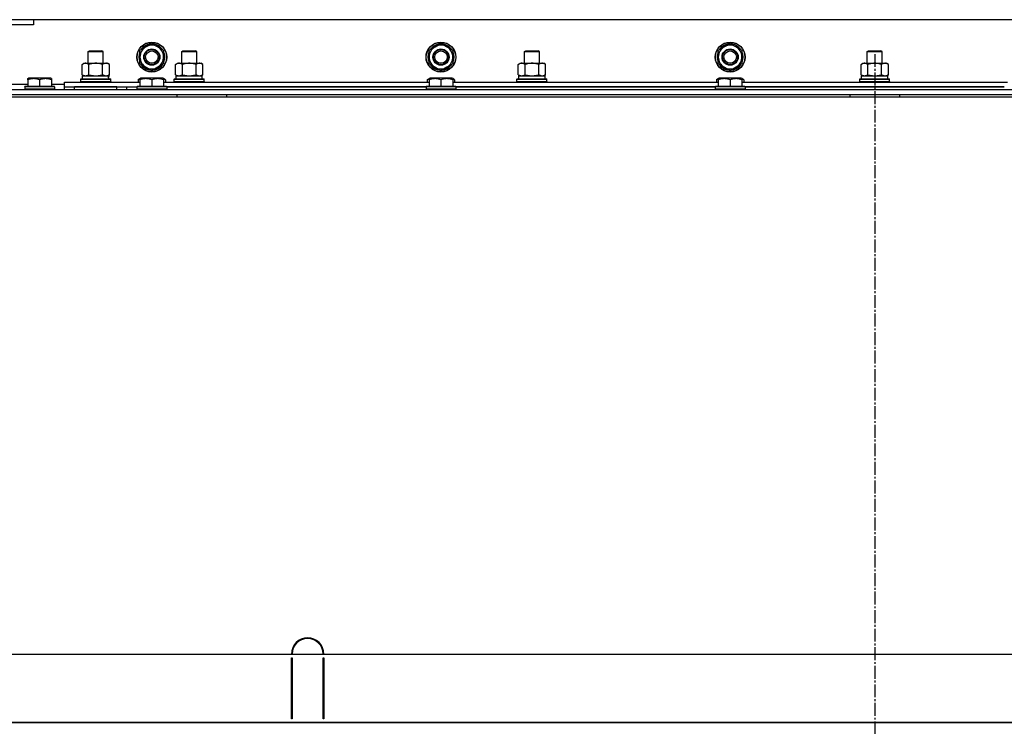
# Model space of a CAD drawing. Units: millimetres. Extents: x 0 to 30411, y -7 to 21000.
# Drawn here: x 20851 to 21641, y 15512 to 16079 of the extents above; entities that cross this region are included whole.
import ezdxf

# ---------------------------------------------------------------- set-up
doc = ezdxf.new("R2010")
doc.units = ezdxf.units.MM
doc.linetypes.add('K5LT_AXLED', pattern=[14.875, 10.375, -1.5, 1.5, -1.5])
doc.linetypes.add('K5LT_THIN', pattern=[0])
for name, color, linetype, true_color in [('DIM', 6, 'Continuous', 0xff00ff), ('OSI', 2, 'Continuous', 0xffff00), ('R', 1, 'Continuous', 0xff0000), ('WELDING', 7, 'Continuous', 0xffffff)]:
    doc.layers.add(name, color=color, linetype=linetype, true_color=true_color)

msp = doc.modelspace()

# ---------------------------------------------------------------- linework, layer by layer
at = {"layer": 'DIM', "color": 7, "linetype": 'K5LT_THIN', "lineweight": 30}
msp.add_line((20597.38, 15569.76), (29068.2, 15569.76), dxfattribs=at)
at = {"layer": 'OSI', "color": 30, "linetype": 'K5LT_AXLED', "lineweight": 30, "true_color": 0xff8000}
msp.add_line((21537.38, 16051.19), (21537.38, 11860.19), dxfattribs=at)
at = {"layer": 'R', "color": 7, "linetype": 'K5LT_THIN', "lineweight": 30}
for p, q in [((20862.38, 16078.76), (20845.38, 16078.76)), ((22212.38, 16078.76), (20862.38, 16078.76)), ((20862.38, 16078.76), (20862.38, 16074.76)), ((20862.38, 16074.76), (20845.38, 16074.76)), ((20906.38, 16053.19), (20907.38, 16053.76)), ((20906.38, 16043.76), (20906.38, 16053.19)), ((20906.38, 16053.19), (20918.38, 16053.19)), ((20907.38, 16053.76), (20917.38, 16053.76)), ((20918.38, 16053.19), (20917.38, 16053.76)), ((20918.38, 16043.76), (20918.38, 16053.19)), ((20947.88, 16054.25), (20952.63, 16056.99)), ((20947.88, 16043.28), (20947.88, 16054.25)), ((20952.63, 16056.99), (20957.38, 16059.73)), ((20957.38, 16059.73), (20966.88, 16054.25)), ((20966.88, 16054.25), (20966.88, 16043.28)), ((20981.38, 16053.19), (20982.38, 16053.76)), ((20981.38, 16043.76), (20981.38, 16053.19)), ((20981.38, 16043.76), (20981.38, 16053.19)), ((20981.38, 16053.19), (20993.38, 16053.19)), ((20982.38, 16053.76), (20992.38, 16053.76)), ((20993.38, 16053.19), (20992.38, 16053.76)), ((20993.38, 16043.76), (20993.38, 16053.19)), ((21179.88, 16054.25), (21184.63, 16056.99)), ((21179.88, 16043.28), (21179.88, 16054.25)), ((21184.63, 16056.99), (21189.38, 16059.73)), ((21189.38, 16059.73), (21198.88, 16054.25)), ((21198.88, 16054.25), (21198.88, 16043.28)), ((21256.38, 16053.19), (21257.38, 16053.76)), ((21256.38, 16043.76), (21256.38, 16053.19)), ((21256.38, 16043.76), (21256.38, 16053.19)), ((21256.38, 16053.19), (21268.38, 16053.19)), ((21257.38, 16053.76), (21267.38, 16053.76)), ((21268.38, 16053.19), (21267.38, 16053.76)), ((21268.38, 16043.76), (21268.38, 16053.19)), ((21411.88, 16054.25), (21416.63, 16056.99)), ((21411.88, 16043.28), (21411.88, 16054.25)), ((21416.63, 16056.99), (21421.38, 16059.73)), ((21421.38, 16059.73), (21430.88, 16054.25)), ((21430.88, 16054.25), (21430.88, 16043.28)), ((21531.38, 16053.19), (21532.38, 16053.76)), ((21531.38, 16043.76), (21531.38, 16053.19)), ((21531.38, 16053.19), (21543.38, 16053.19)), ((21531.38, 16043.76), (21531.38, 16053.19)), ((21532.38, 16053.76), (21542.38, 16053.76)), ((21543.38, 16053.19), (21542.38, 16053.76)), ((21543.38, 16043.76), (21543.38, 16053.19)), ((20901.41, 16042.92), (20902.88, 16043.76)), ((20901.41, 16034.61), (20901.41, 16042.92)), ((20902.88, 16043.76), (20920.6, 16043.76)), ((20906.89, 16034.61), (20906.89, 16042.92)), ((20917.86, 16034.61), (20917.86, 16042.92)), ((20920.6, 16043.76), (20921.88, 16043.76)), ((20923.35, 16042.92), (20921.88, 16043.76)), ((20923.35, 16034.61), (20923.35, 16042.92)), ((20957.38, 16037.79), (20947.88, 16043.28)), ((20962.13, 16040.54), (20957.38, 16037.79)), ((20966.88, 16043.28), (20962.13, 16040.54)), ((20964.58, 16041.95), (20965.1, 16041.65)), ((20965.74, 16042.63), (20965.85, 16042.56)), ((20966.93, 16044.42), (20966.88, 16044.45)), ((20976.41, 16042.92), (20977.88, 16043.76)), ((20976.41, 16034.61), (20976.41, 16042.92)), ((20977.88, 16043.76), (20995.6, 16043.76)), ((20981.89, 16034.61), (20981.89, 16042.92)), ((20992.86, 16034.61), (20992.86, 16042.92)), ((20995.6, 16043.76), (20996.88, 16043.76)), ((20998.35, 16042.92), (20996.88, 16043.76)), ((20998.35, 16034.61), (20998.35, 16042.92)), ((21189.38, 16037.79), (21179.88, 16043.28)), ((21194.13, 16040.54), (21189.38, 16037.79)), ((21198.88, 16043.28), (21194.13, 16040.54)), ((21196.58, 16041.95), (21197.1, 16041.65)), ((21197.74, 16042.63), (21197.85, 16042.56)), ((21198.93, 16044.42), (21198.88, 16044.45)), ((21251.41, 16042.92), (21252.88, 16043.76)), ((21251.41, 16034.61), (21251.41, 16042.92)), ((21252.88, 16043.76), (21270.6, 16043.76)), ((21256.89, 16034.61), (21256.89, 16042.92)), ((21267.86, 16034.61), (21267.86, 16042.92)), ((21270.6, 16043.76), (21271.88, 16043.76)), ((21273.35, 16042.92), (21271.88, 16043.76)), ((21273.35, 16034.61), (21273.35, 16042.92)), ((21421.38, 16037.79), (21411.88, 16043.28)), ((21426.13, 16040.54), (21421.38, 16037.79)), ((21430.88, 16043.28), (21426.13, 16040.54)), ((21428.58, 16041.95), (21429.1, 16041.65)), ((21429.74, 16042.63), (21429.85, 16042.56)), ((21430.93, 16044.42), (21430.88, 16044.45)), ((21526.41, 16042.92), (21527.88, 16043.76)), ((21526.41, 16034.61), (21526.41, 16042.92)), ((21527.88, 16043.76), (21545.6, 16043.76)), ((21531.89, 16034.61), (21531.89, 16042.92)), ((21542.86, 16034.61), (21542.86, 16042.92)), ((21545.6, 16043.76), (21546.88, 16043.76)), ((21548.35, 16042.92), (21546.88, 16043.76)), ((21548.35, 16034.61), (21548.35, 16042.92)), ((20857.88, 16031.46), (20858.4, 16031.76)), ((20857.88, 16030.61), (20857.88, 16031.46)), ((20857.88, 16030.61), (20857.88, 16025.26)), ((20876.35, 16031.76), (20858.4, 16031.76)), ((20867.38, 16030.61), (20867.38, 16025.26)), ((20876.88, 16031.46), (20876.35, 16031.76)), ((20876.88, 16031.46), (20876.88, 16030.61)), ((20876.88, 16030.61), (20876.88, 16025.26)), ((20900.38, 16030.96), (20900.55, 16031.26)), ((20900.38, 16029.06), (20900.38, 16030.96)), ((20900.38, 16030.96), (20924.38, 16030.96)), ((20900.55, 16031.26), (20924.2, 16031.26)), ((20901.41, 16034.61), (20902.88, 16033.76)), ((20901.88, 16033.76), (20922.62, 16033.76)), ((20901.88, 16031.26), (20901.88, 16033.76)), ((20923.35, 16034.61), (20921.88, 16033.76)), ((20922.83, 16033.76), (20922.62, 16033.76)), ((20922.83, 16033.76), (20922.74, 16032.39)), ((20924.38, 16030.96), (20924.2, 16031.26)), ((20924.38, 16029.06), (20924.38, 16030.96)), ((20946.41, 16030.61), (20947.88, 16031.46)), ((20946.41, 16030.61), (20946.41, 16028.76)), ((20947.88, 16031.46), (20948.4, 16031.76)), ((20947.88, 16030.61), (20947.88, 16031.46)), ((20947.88, 16030.61), (20947.88, 16025.26)), ((20966.35, 16031.76), (20948.4, 16031.76)), ((20957.38, 16030.61), (20957.38, 16025.26)), ((20966.88, 16031.46), (20966.35, 16031.76)), ((20968.35, 16030.61), (20966.88, 16031.46)), ((20966.88, 16031.46), (20966.88, 16030.61)), ((20966.88, 16030.61), (20966.88, 16025.26)), ((20968.35, 16030.61), (20968.35, 16028.76)), ((20975.38, 16030.96), (20975.55, 16031.26)), ((20975.38, 16029.06), (20975.38, 16030.96)), ((20975.38, 16029.06), (20975.38, 16030.96)), ((20975.38, 16030.96), (20987.38, 16030.96)), ((20975.55, 16031.26), (20987.38, 16031.26)), ((20976.41, 16034.61), (20977.88, 16033.76)), ((20976.88, 16033.76), (20997.88, 16033.76)), ((20976.88, 16031.26), (20976.88, 16033.76)), ((20976.88, 16031.26), (20997.88, 16031.26)), ((20987.38, 16031.26), (20999.2, 16031.26)), ((20987.38, 16030.96), (20999.38, 16030.96)), ((20998.35, 16034.61), (20996.88, 16033.76)), ((20997.88, 16031.26), (20997.88, 16033.76)), ((20999.38, 16030.96), (20999.2, 16031.26)), ((20999.38, 16029.06), (20999.38, 16030.96)), ((20999.38, 16029.06), (20999.38, 16030.96)), ((21178.41, 16030.61), (21179.88, 16031.46)), ((21178.41, 16030.61), (21178.41, 16028.76)), ((21179.88, 16031.46), (21180.4, 16031.76)), ((21179.88, 16030.61), (21179.88, 16031.46)), ((21179.88, 16030.61), (21179.88, 16025.26)), ((21198.35, 16031.76), (21180.4, 16031.76)), ((21189.38, 16030.61), (21189.38, 16025.26)), ((21198.88, 16031.46), (21198.35, 16031.76)), ((21200.35, 16030.61), (21198.88, 16031.46)), ((21198.88, 16031.46), (21198.88, 16030.61)), ((21198.88, 16030.61), (21198.88, 16025.26)), ((21200.35, 16030.61), (21200.35, 16028.76)), ((21250.38, 16030.96), (21250.55, 16031.26)), ((21250.38, 16029.06), (21250.38, 16030.96)), ((21250.38, 16029.06), (21250.38, 16030.96)), ((21250.38, 16030.96), (21262.38, 16030.96)), ((21250.55, 16031.26), (21262.38, 16031.26)), ((21251.41, 16034.61), (21252.88, 16033.76)), ((21251.88, 16033.76), (21272.88, 16033.76)), ((21251.88, 16031.26), (21251.88, 16033.76)), ((21251.88, 16031.26), (21272.88, 16031.26)), ((21262.38, 16031.26), (21274.2, 16031.26)), ((21262.38, 16030.96), (21274.38, 16030.96)), ((21273.35, 16034.61), (21271.88, 16033.76)), ((21272.88, 16031.26), (21272.88, 16033.76)), ((21274.38, 16030.96), (21274.2, 16031.26)), ((21274.38, 16029.06), (21274.38, 16030.96)), ((21274.38, 16029.06), (21274.38, 16030.96)), ((21410.41, 16030.61), (21411.88, 16031.46)), ((21410.41, 16030.61), (21410.41, 16028.76)), ((21411.88, 16031.46), (21412.4, 16031.76)), ((21411.88, 16030.61), (21411.88, 16031.46)), ((21411.88, 16030.61), (21411.88, 16025.26)), ((21430.35, 16031.76), (21412.4, 16031.76)), ((21421.38, 16030.61), (21421.38, 16025.26)), ((21430.88, 16031.46), (21430.35, 16031.76)), ((21432.35, 16030.61), (21430.88, 16031.46)), ((21430.88, 16031.46), (21430.88, 16030.61)), ((21430.88, 16030.61), (21430.88, 16025.26)), ((21432.35, 16030.61), (21432.35, 16028.76)), ((21525.38, 16030.96), (21525.55, 16031.26)), ((21525.38, 16029.06), (21525.38, 16030.96)), ((21525.38, 16029.06), (21525.38, 16030.96)), ((21525.38, 16030.96), (21537.38, 16030.96)), ((21525.55, 16031.26), (21537.38, 16031.26)), ((21526.41, 16034.61), (21527.88, 16033.76)), ((21526.88, 16033.76), (21547.88, 16033.76)), ((21526.88, 16031.26), (21526.88, 16033.76)), ((21526.88, 16031.26), (21547.88, 16031.26)), ((21537.38, 16031.26), (21549.2, 16031.26)), ((21537.38, 16030.96), (21549.38, 16030.96)), ((21548.35, 16034.61), (21546.88, 16033.76)), ((21547.88, 16031.26), (21547.88, 16033.76)), ((21549.38, 16030.96), (21549.2, 16031.26)), ((21549.38, 16029.06), (21549.38, 16030.96)), ((21549.38, 16029.06), (21549.38, 16030.96)), ((20857.88, 16026.76), (20845.38, 16026.76)), ((20845.38, 16022.76), (22229.38, 16022.76)), ((20855.38, 16024.96), (20855.55, 16025.26)), ((20855.38, 16024.96), (20855.38, 16023.06)), ((20879.38, 16024.96), (20855.38, 16024.96)), ((20879.38, 16023.06), (20855.38, 16023.06)), ((20855.38, 16023.06), (20855.55, 16022.76)), ((20879.2, 16025.26), (20855.55, 16025.26)), ((20887.38, 16026.76), (20876.88, 16026.76)), ((20879.38, 16024.96), (20879.2, 16025.26)), ((20879.38, 16023.06), (20879.2, 16022.76)), ((20879.38, 16024.96), (20879.38, 16023.06)), ((20887.38, 16024.76), (20887.38, 16028.76)), ((20887.38, 16028.76), (20947.88, 16028.76)), ((20887.38, 16022.76), (20887.38, 16024.76)), ((20887.38, 16024.76), (20945.38, 16024.76)), ((20929.38, 16024.76), (20895.38, 16024.76)), ((20895.38, 16022.76), (20895.38, 16024.76)), ((20900.38, 16029.06), (20900.55, 16028.76)), ((20900.38, 16029.06), (20924.38, 16029.06)), ((20924.38, 16029.06), (20924.2, 16028.76)), ((20929.38, 16022.76), (20929.38, 16024.76)), ((20937.38, 16022.76), (20937.38, 16024.76)), ((20937.38, 16022.76), (20937.38, 16024.76)), ((20945.38, 16024.96), (20945.55, 16025.26)), ((20945.38, 16024.96), (20945.38, 16023.06)), ((20969.38, 16024.96), (20945.38, 16024.96)), ((20945.38, 16022.76), (20945.38, 16023.06)), ((20969.38, 16023.06), (20945.38, 16023.06)), ((20945.38, 16023.06), (20945.55, 16022.76)), ((20969.2, 16025.26), (20945.55, 16025.26)), ((20966.88, 16028.76), (21179.88, 16028.76)), ((20969.38, 16024.96), (20969.2, 16025.26)), ((20969.38, 16023.06), (20969.2, 16022.76)), ((20969.38, 16024.96), (20969.38, 16023.06)), ((20969.38, 16024.76), (21177.38, 16024.76)), ((21177.38, 16024.76), (20969.38, 16024.76)), ((20975.38, 16029.06), (20975.55, 16028.76)), ((20975.38, 16029.06), (20975.55, 16028.76)), ((20975.38, 16029.06), (20987.38, 16029.06)), ((20987.38, 16029.06), (20999.38, 16029.06)), ((20999.38, 16029.06), (20999.2, 16028.76)), ((20999.38, 16029.06), (20999.2, 16028.76)), ((21177.38, 16024.96), (21177.55, 16025.26)), ((21177.38, 16024.96), (21177.38, 16023.06)), ((21201.38, 16024.96), (21177.38, 16024.96)), ((21201.38, 16023.06), (21177.38, 16023.06)), ((21177.38, 16023.06), (21177.55, 16022.76)), ((21201.2, 16025.26), (21177.55, 16025.26)), ((21198.88, 16028.76), (21411.88, 16028.76)), ((21201.38, 16024.96), (21201.2, 16025.26)), ((21201.38, 16023.06), (21201.2, 16022.76)), ((21201.38, 16024.96), (21201.38, 16023.06)), ((21201.38, 16024.76), (21409.38, 16024.76)), ((21409.38, 16024.76), (21201.38, 16024.76)), ((21250.38, 16029.06), (21250.55, 16028.76)), ((21250.38, 16029.06), (21250.55, 16028.76)), ((21250.38, 16029.06), (21262.38, 16029.06)), ((21262.38, 16029.06), (21274.38, 16029.06)), ((21274.38, 16029.06), (21274.2, 16028.76)), ((21274.38, 16029.06), (21274.2, 16028.76)), ((21409.38, 16024.96), (21409.55, 16025.26)), ((21409.38, 16024.96), (21409.38, 16023.06)), ((21433.38, 16024.96), (21409.38, 16024.96)), ((21433.38, 16023.06), (21409.38, 16023.06)), ((21409.38, 16023.06), (21409.55, 16022.76)), ((21433.2, 16025.26), (21409.55, 16025.26)), ((21430.88, 16028.76), (21643.88, 16028.76)), ((21433.38, 16024.96), (21433.2, 16025.26)), ((21433.38, 16023.06), (21433.2, 16022.76)), ((21433.38, 16024.96), (21433.38, 16023.06)), ((21433.38, 16024.76), (21641.38, 16024.76)), ((21641.38, 16024.76), (21433.38, 16024.76)), ((21525.38, 16029.06), (21525.55, 16028.76)), ((21525.38, 16029.06), (21525.55, 16028.76)), ((21525.38, 16029.06), (21537.38, 16029.06)), ((21537.38, 16029.06), (21549.38, 16029.06)), ((21549.38, 16029.06), (21549.2, 16028.76)), ((21549.38, 16029.06), (21549.2, 16028.76)), ((20843.38, 16016.76), (22231.38, 16016.76)), ((20845.38, 16018.76), (22229.38, 16018.76)), ((20845.38, 16016.76), (20869.38, 16016.76)), ((20977.38, 16018.76), (20977.38, 16016.76)), ((21017.38, 16018.76), (21017.38, 16016.76)), ((21183.38, 16018.76), (21517.38, 16018.76)), ((21517.38, 16018.76), (21517.38, 16016.76)), ((21557.38, 16018.76), (21557.38, 16016.76)), ((21557.38, 16018.76), (22057.38, 16018.76)), ((21069.88, 15569.76), (21069.38, 15569.76)), ((21069.38, 15517.76), (21069.38, 15566.76)), ((21069.38, 15566.76), (21069.88, 15566.76)), ((21069.88, 15566.76), (21069.88, 15517.76)), ((21095.38, 15569.76), (21094.88, 15569.76)), ((21094.88, 15566.76), (21095.38, 15566.76)), ((21094.88, 15517.76), (21094.88, 15566.76)), ((21095.38, 15566.76), (21095.38, 15517.76)), ((21069.38, 15524.76), (21069.88, 15524.76)), ((21094.88, 15524.76), (21095.38, 15524.76)), ((21069.38, 15520.76), (21069.88, 15520.76)), ((21069.88, 15517.76), (21069.38, 15517.76)), ((21094.88, 15520.76), (21095.38, 15520.76)), ((21095.38, 15517.76), (21094.88, 15517.76)), ((22231.38, 15514.76), (20843.38, 15514.76)), ((20845.38, 15514.76), (22229.38, 15514.76))]:
    msp.add_line(p, q, dxfattribs=at)
for centre, radius in [((20957.38, 16048.76), 12), ((21189.38, 16048.76), 12), ((21421.38, 16048.76), 12), ((20957.38, 16048.76), 11.83), ((20957.38, 16048.76), 6.5), ((20957.38, 16048.76), 6), ((20957.38, 16048.76), 5), ((21189.38, 16048.76), 11.83), ((21189.38, 16048.76), 6.5), ((21189.38, 16048.76), 6), ((21189.38, 16048.76), 5), ((21421.38, 16048.76), 11.83), ((21421.38, 16048.76), 6.5), ((21421.38, 16048.76), 6), ((21421.38, 16048.76), 5)]:
    msp.add_circle(centre, radius, dxfattribs=at)
for centre, radius, start, end in [((20957.38, 16048.76), 10.5, 154.79123, 205.20875), ((20957.38, 16048.76), 9.5, 120, 300), ((20957.38, 16048.76), 10.5, 94.79123, 145.20877), ((20957.38, 16048.76), 9.5, 300, 120), ((20957.38, 16048.76), 10.5, 34.79123, 85.20877), ((20957.38, 16048.76), 10.5, 335.53239, 25.20877), ((21189.38, 16048.76), 10.5, 154.79123, 205.20875), ((21189.38, 16048.76), 9.5, 120, 300), ((21189.38, 16048.76), 10.5, 94.79123, 145.20877), ((21189.38, 16048.76), 9.5, 300, 120), ((21189.38, 16048.76), 10.5, 34.79123, 85.20877), ((21189.38, 16048.76), 10.5, 335.53239, 25.20877), ((21421.38, 16048.76), 10.5, 154.79123, 205.20875), ((21421.38, 16048.76), 9.5, 120, 300), ((21421.38, 16048.76), 10.5, 94.79123, 145.20877), ((21421.38, 16048.76), 9.5, 300, 120), ((21421.38, 16048.76), 10.5, 34.79123, 85.20877), ((21421.38, 16048.76), 10.5, 335.53239, 25.20877), ((20957.38, 16048.76), 10.5, 214.79123, 265.20877), ((20957.38, 16048.76), 10.5, 274.79123, 317.35895), ((20957.38, 16048.76), 10.5, 317.35895, 323.81052), ((21189.38, 16048.76), 10.5, 214.79123, 265.20877), ((21189.38, 16048.76), 10.5, 274.79123, 317.35895), ((21189.38, 16048.76), 10.5, 317.35895, 323.81052), ((21421.38, 16048.76), 10.5, 214.79123, 265.20877), ((21421.38, 16048.76), 10.5, 274.79123, 317.35895), ((21421.38, 16048.76), 10.5, 317.35895, 323.81052), ((21082.38, 15569.76), 13, 0, 180), ((21082.38, 15569.76), 12.5, 0, 180)]:
    msp.add_arc(centre, radius, start, end, dxfattribs=at)
msp.add_ellipse((20912.38, 16028.84), major_axis=(0, 22.52), ratio=0.466308, start_param=-1.46277, end_param=-1.350168, dxfattribs=at)
at = {"layer": 'WELDING', "color": 7, "linetype": 'K5LT_THIN', "lineweight": 30}
for p, q in [((20901.41, 16034.61), (20904.15, 16033.76)), ((20904.15, 16033.76), (20906.87, 16034.6)), ((20906.87, 16034.6), (20906.89, 16034.61)), ((20906.89, 16034.61), (20912.38, 16033.76)), ((20912.38, 16033.76), (20917.79, 16034.59)), ((20917.79, 16034.59), (20917.86, 16034.61)), ((20947.88, 16031.27), (20946.41, 16030.61)), ((20968.35, 16030.61), (20966.88, 16031.27)), ((20976.41, 16034.61), (20979.15, 16033.76)), ((20979.15, 16033.76), (20981.87, 16034.6)), ((20981.87, 16034.6), (20981.89, 16034.61)), ((20981.89, 16034.61), (20987.37, 16033.76)), ((20987.38, 16033.76), (20992.79, 16034.59)), ((20992.79, 16034.59), (20992.86, 16034.61)), ((21179.88, 16031.27), (21178.41, 16030.61)), ((21200.35, 16030.61), (21198.88, 16031.27)), ((21251.41, 16034.61), (21254.15, 16033.76)), ((21254.15, 16033.76), (21256.87, 16034.6)), ((21256.87, 16034.6), (21256.89, 16034.61)), ((21256.89, 16034.61), (21262.37, 16033.76)), ((21262.38, 16033.76), (21267.79, 16034.59)), ((21267.79, 16034.59), (21267.86, 16034.61)), ((21411.88, 16031.27), (21410.41, 16030.61)), ((21432.35, 16030.61), (21430.88, 16031.27)), ((21526.41, 16034.61), (21529.15, 16033.76)), ((21529.15, 16033.76), (21531.87, 16034.6)), ((21531.87, 16034.6), (21531.89, 16034.61)), ((21531.89, 16034.61), (21537.37, 16033.76)), ((21537.38, 16033.76), (21542.79, 16034.59)), ((21542.79, 16034.59), (21542.86, 16034.61))]:
    msp.add_line(p, q, dxfattribs=at)
for points, knots in [([(20906.89, 16042.92), (20906.57, 16043.1), (20906.1, 16043.34), (20905.52, 16043.54), (20905.18, 16043.64), (20904.88, 16043.7), (20904.57, 16043.75), (20904.27, 16043.77), (20903.96, 16043.76), (20903.66, 16043.74), (20903.32, 16043.69), (20902.91, 16043.59), (20902.25, 16043.36), (20901.74, 16043.11), (20901.41, 16042.92)], [0, 0, 0, 0, 2.72415, 3.912285, 4.716446, 5.530362, 6.353984, 7.180289, 7.997717, 8.810544, 9.605533, 10.761675, 12.184093, 15, 15, 15, 15]), ([(20917.86, 16042.92), (20917.21, 16043.1), (20916.27, 16043.34), (20915.12, 16043.54), (20914.43, 16043.64), (20913.83, 16043.7), (20913.23, 16043.75), (20912.62, 16043.77), (20912.01, 16043.76), (20911.41, 16043.74), (20910.72, 16043.69), (20909.9, 16043.59), (20908.58, 16043.36), (20907.56, 16043.11), (20906.89, 16042.92)], [0, 0, 0, 0, 2.72415, 3.912285, 4.716446, 5.530362, 6.353984, 7.180289, 7.997717, 8.810544, 9.605533, 10.761675, 12.184093, 15, 15, 15, 15]), ([(20920.6, 16043.76), (20920.48, 16043.76), (20920.23, 16043.75), (20919.86, 16043.7), (20919.49, 16043.62), (20919.03, 16043.48), (20918.49, 16043.26), (20918.06, 16043.03), (20917.86, 16042.92)], [0, 0, 0, 0, 1.192024, 2.404251, 3.60809, 4.765234, 6.955738, 9, 9, 9, 9]), ([(20923.35, 16042.92), (20923.06, 16043.08), (20922.62, 16043.3), (20922.06, 16043.52), (20921.67, 16043.63), (20921.32, 16043.71), (20920.96, 16043.75), (20920.72, 16043.76), (20920.6, 16043.76)], [0, 0, 0, 0, 2.905563, 4.375924, 5.511195, 6.679161, 7.850161, 9, 9, 9, 9]), ([(20981.89, 16042.92), (20981.57, 16043.1), (20981.1, 16043.34), (20980.52, 16043.54), (20980.18, 16043.64), (20979.88, 16043.7), (20979.57, 16043.75), (20979.27, 16043.77), (20978.96, 16043.76), (20978.66, 16043.74), (20978.32, 16043.69), (20977.91, 16043.59), (20977.25, 16043.36), (20976.74, 16043.11), (20976.41, 16042.92)], [0, 0, 0, 0, 2.72415, 3.912285, 4.716446, 5.530362, 6.353984, 7.180289, 7.997717, 8.810544, 9.605533, 10.761675, 12.184093, 15, 15, 15, 15]), ([(20992.86, 16042.92), (20992.21, 16043.1), (20991.27, 16043.34), (20990.12, 16043.54), (20989.43, 16043.64), (20988.83, 16043.7), (20988.23, 16043.75), (20987.62, 16043.77), (20987.01, 16043.76), (20986.41, 16043.74), (20985.72, 16043.69), (20984.9, 16043.59), (20983.58, 16043.36), (20982.56, 16043.11), (20981.89, 16042.92)], [0, 0, 0, 0, 2.72415, 3.912285, 4.716446, 5.530362, 6.353984, 7.180289, 7.997717, 8.810544, 9.605533, 10.761675, 12.184093, 15, 15, 15, 15]), ([(20995.6, 16043.76), (20995.48, 16043.76), (20995.23, 16043.75), (20994.86, 16043.7), (20994.49, 16043.62), (20994.03, 16043.48), (20993.49, 16043.26), (20993.06, 16043.03), (20992.86, 16042.92)], [0, 0, 0, 0, 1.192024, 2.404251, 3.60809, 4.765234, 6.955738, 9, 9, 9, 9]), ([(20998.35, 16042.92), (20998.06, 16043.08), (20997.62, 16043.3), (20997.06, 16043.52), (20996.67, 16043.63), (20996.32, 16043.71), (20995.96, 16043.75), (20995.72, 16043.76), (20995.6, 16043.76)], [0, 0, 0, 0, 2.905563, 4.375924, 5.511195, 6.679161, 7.850161, 9, 9, 9, 9]), ([(21256.89, 16042.92), (21256.57, 16043.1), (21256.1, 16043.34), (21255.52, 16043.54), (21255.18, 16043.64), (21254.88, 16043.7), (21254.57, 16043.75), (21254.27, 16043.77), (21253.96, 16043.76), (21253.66, 16043.74), (21253.32, 16043.69), (21252.91, 16043.59), (21252.25, 16043.36), (21251.74, 16043.11), (21251.41, 16042.92)], [0, 0, 0, 0, 2.72415, 3.912285, 4.716446, 5.530362, 6.353984, 7.180289, 7.997717, 8.810544, 9.605533, 10.761675, 12.184093, 15, 15, 15, 15]), ([(21267.86, 16042.92), (21267.21, 16043.1), (21266.27, 16043.34), (21265.12, 16043.54), (21264.43, 16043.64), (21263.83, 16043.7), (21263.23, 16043.75), (21262.62, 16043.77), (21262.01, 16043.76), (21261.41, 16043.74), (21260.72, 16043.69), (21259.9, 16043.59), (21258.58, 16043.36), (21257.56, 16043.11), (21256.89, 16042.92)], [0, 0, 0, 0, 2.72415, 3.912285, 4.716446, 5.530362, 6.353984, 7.180289, 7.997717, 8.810544, 9.605533, 10.761675, 12.184093, 15, 15, 15, 15]), ([(21270.6, 16043.76), (21270.48, 16043.76), (21270.23, 16043.75), (21269.86, 16043.7), (21269.49, 16043.62), (21269.03, 16043.48), (21268.49, 16043.26), (21268.06, 16043.03), (21267.86, 16042.92)], [0, 0, 0, 0, 1.192024, 2.404251, 3.60809, 4.765234, 6.955738, 9, 9, 9, 9]), ([(21273.35, 16042.92), (21273.06, 16043.08), (21272.62, 16043.3), (21272.06, 16043.52), (21271.67, 16043.63), (21271.32, 16043.71), (21270.96, 16043.75), (21270.72, 16043.76), (21270.6, 16043.76)], [0, 0, 0, 0, 2.905563, 4.375924, 5.511195, 6.679161, 7.850161, 9, 9, 9, 9]), ([(21531.89, 16042.92), (21531.57, 16043.1), (21531.1, 16043.34), (21530.52, 16043.54), (21530.18, 16043.64), (21529.88, 16043.7), (21529.57, 16043.75), (21529.27, 16043.77), (21528.96, 16043.76), (21528.66, 16043.74), (21528.32, 16043.69), (21527.91, 16043.59), (21527.25, 16043.36), (21526.74, 16043.11), (21526.41, 16042.92)], [0, 0, 0, 0, 2.72415, 3.912285, 4.716446, 5.530362, 6.353984, 7.180289, 7.997717, 8.810544, 9.605533, 10.761675, 12.184093, 15, 15, 15, 15]), ([(21542.86, 16042.92), (21542.21, 16043.1), (21541.27, 16043.34), (21540.12, 16043.54), (21539.43, 16043.64), (21538.83, 16043.7), (21538.23, 16043.75), (21537.62, 16043.77), (21537.01, 16043.76), (21536.41, 16043.74), (21535.72, 16043.69), (21534.9, 16043.59), (21533.58, 16043.36), (21532.56, 16043.11), (21531.89, 16042.92)], [0, 0, 0, 0, 2.72415, 3.912285, 4.716446, 5.530362, 6.353984, 7.180289, 7.997717, 8.810544, 9.605533, 10.761675, 12.184093, 15, 15, 15, 15]), ([(21545.6, 16043.76), (21545.48, 16043.76), (21545.23, 16043.75), (21544.86, 16043.7), (21544.49, 16043.62), (21544.03, 16043.48), (21543.49, 16043.26), (21543.06, 16043.03), (21542.86, 16042.92)], [0, 0, 0, 0, 1.192024, 2.404251, 3.60809, 4.765234, 6.955738, 9, 9, 9, 9]), ([(21548.35, 16042.92), (21548.06, 16043.08), (21547.62, 16043.3), (21547.06, 16043.52), (21546.67, 16043.63), (21546.32, 16043.71), (21545.96, 16043.75), (21545.72, 16043.76), (21545.6, 16043.76)], [0, 0, 0, 0, 2.905563, 4.375924, 5.511195, 6.679161, 7.850161, 9, 9, 9, 9]), ([(20867.38, 16030.61), (20866.85, 16030.79), (20866.08, 16031.01), (20865.11, 16031.22), (20864.49, 16031.32), (20863.97, 16031.39), (20863.47, 16031.43), (20862.96, 16031.46), (20862.44, 16031.46), (20861.9, 16031.44), (20861.34, 16031.4), (20860.78, 16031.33), (20860.11, 16031.22), (20859.13, 16031), (20858.36, 16030.77), (20857.88, 16030.61)], [0, 0, 0, 0, 2.704026, 3.977567, 4.913586, 5.783319, 6.583675, 7.42636, 8.303602, 9.201828, 10.1214, 11.060865, 12.021818, 13.488338, 16, 16, 16, 16]), ([(20876.88, 16030.61), (20876.35, 16030.79), (20875.58, 16031.01), (20874.61, 16031.22), (20873.99, 16031.32), (20873.47, 16031.39), (20872.97, 16031.43), (20872.46, 16031.46), (20871.94, 16031.46), (20871.4, 16031.44), (20870.84, 16031.4), (20870.28, 16031.33), (20869.61, 16031.22), (20868.63, 16031), (20867.86, 16030.77), (20867.38, 16030.61)], [0, 0, 0, 0, 2.704026, 3.977567, 4.913586, 5.783319, 6.583675, 7.42636, 8.303602, 9.201828, 10.1214, 11.060865, 12.021818, 13.488338, 16, 16, 16, 16]), ([(20917.86, 16034.61), (20918.11, 16034.47), (20918.54, 16034.25), (20919.15, 16034.01), (20919.65, 16033.86), (20920.13, 16033.78), (20920.44, 16033.76), (20920.6, 16033.76)], [0, 0, 0, 0, 2.217775, 3.830428, 5.353122, 6.582558, 8, 8, 8, 8]), ([(20920.6, 16033.76), (20920.76, 16033.76), (20921.03, 16033.78), (20921.42, 16033.84), (20921.7, 16033.91), (20922.1, 16034.02), (20922.64, 16034.23), (20923.11, 16034.48), (20923.35, 16034.61)], [0, 0, 0, 0, 1.548206, 2.616755, 3.724998, 4.291764, 6.613357, 9, 9, 9, 9]), ([(20957.38, 16030.61), (20956.85, 16030.79), (20956.08, 16031.01), (20955.11, 16031.22), (20954.49, 16031.32), (20953.97, 16031.39), (20953.47, 16031.43), (20952.96, 16031.46), (20952.44, 16031.46), (20951.9, 16031.44), (20951.34, 16031.4), (20950.78, 16031.33), (20950.11, 16031.22), (20949.13, 16031), (20948.36, 16030.77), (20947.88, 16030.61)], [0, 0, 0, 0, 2.704026, 3.977567, 4.913586, 5.783319, 6.583675, 7.42636, 8.303602, 9.201828, 10.1214, 11.060865, 12.021818, 13.488338, 16, 16, 16, 16]), ([(20966.88, 16030.61), (20966.35, 16030.79), (20965.58, 16031.01), (20964.61, 16031.22), (20963.99, 16031.32), (20963.47, 16031.39), (20962.97, 16031.43), (20962.46, 16031.46), (20961.94, 16031.46), (20961.4, 16031.44), (20960.84, 16031.4), (20960.28, 16031.33), (20959.61, 16031.22), (20958.63, 16031), (20957.86, 16030.77), (20957.38, 16030.61)], [0, 0, 0, 0, 2.704026, 3.977567, 4.913586, 5.783319, 6.583675, 7.42636, 8.303602, 9.201828, 10.1214, 11.060865, 12.021818, 13.488338, 16, 16, 16, 16]), ([(20992.86, 16034.61), (20993.11, 16034.47), (20993.54, 16034.25), (20994.15, 16034.01), (20994.65, 16033.86), (20995.13, 16033.78), (20995.44, 16033.76), (20995.6, 16033.76)], [0, 0, 0, 0, 2.217775, 3.830428, 5.353122, 6.582558, 8, 8, 8, 8]), ([(20995.6, 16033.76), (20995.76, 16033.76), (20996.03, 16033.78), (20996.42, 16033.84), (20996.7, 16033.91), (20997.1, 16034.02), (20997.64, 16034.23), (20998.11, 16034.48), (20998.35, 16034.61)], [0, 0, 0, 0, 1.548206, 2.616755, 3.724998, 4.291764, 6.613357, 9, 9, 9, 9]), ([(21189.38, 16030.61), (21188.85, 16030.79), (21188.08, 16031.01), (21187.11, 16031.22), (21186.49, 16031.32), (21185.97, 16031.39), (21185.47, 16031.43), (21184.96, 16031.46), (21184.44, 16031.46), (21183.9, 16031.44), (21183.34, 16031.4), (21182.78, 16031.33), (21182.11, 16031.22), (21181.13, 16031), (21180.36, 16030.77), (21179.88, 16030.61)], [0, 0, 0, 0, 2.704026, 3.977567, 4.913586, 5.783319, 6.583675, 7.42636, 8.303602, 9.201828, 10.1214, 11.060865, 12.021818, 13.488338, 16, 16, 16, 16]), ([(21198.88, 16030.61), (21198.35, 16030.79), (21197.58, 16031.01), (21196.61, 16031.22), (21195.99, 16031.32), (21195.47, 16031.39), (21194.97, 16031.43), (21194.46, 16031.46), (21193.94, 16031.46), (21193.4, 16031.44), (21192.84, 16031.4), (21192.28, 16031.33), (21191.61, 16031.22), (21190.63, 16031), (21189.86, 16030.77), (21189.38, 16030.61)], [0, 0, 0, 0, 2.704026, 3.977567, 4.913586, 5.783319, 6.583675, 7.42636, 8.303602, 9.201828, 10.1214, 11.060865, 12.021818, 13.488338, 16, 16, 16, 16]), ([(21267.86, 16034.61), (21268.11, 16034.47), (21268.54, 16034.25), (21269.15, 16034.01), (21269.65, 16033.86), (21270.13, 16033.78), (21270.44, 16033.76), (21270.6, 16033.76)], [0, 0, 0, 0, 2.217775, 3.830428, 5.353122, 6.582558, 8, 8, 8, 8]), ([(21270.6, 16033.76), (21270.76, 16033.76), (21271.03, 16033.78), (21271.42, 16033.84), (21271.7, 16033.91), (21272.1, 16034.02), (21272.64, 16034.23), (21273.11, 16034.48), (21273.35, 16034.61)], [0, 0, 0, 0, 1.548206, 2.616755, 3.724998, 4.291764, 6.613357, 9, 9, 9, 9]), ([(21421.38, 16030.61), (21420.85, 16030.79), (21420.08, 16031.01), (21419.11, 16031.22), (21418.49, 16031.32), (21417.97, 16031.39), (21417.47, 16031.43), (21416.96, 16031.46), (21416.44, 16031.46), (21415.9, 16031.44), (21415.34, 16031.4), (21414.78, 16031.33), (21414.11, 16031.22), (21413.13, 16031), (21412.36, 16030.77), (21411.88, 16030.61)], [0, 0, 0, 0, 2.704026, 3.977567, 4.913586, 5.783319, 6.583675, 7.42636, 8.303602, 9.201828, 10.1214, 11.060865, 12.021818, 13.488338, 16, 16, 16, 16]), ([(21430.88, 16030.61), (21430.35, 16030.79), (21429.58, 16031.01), (21428.61, 16031.22), (21427.99, 16031.32), (21427.47, 16031.39), (21426.97, 16031.43), (21426.46, 16031.46), (21425.94, 16031.46), (21425.4, 16031.44), (21424.84, 16031.4), (21424.28, 16031.33), (21423.61, 16031.22), (21422.63, 16031), (21421.86, 16030.77), (21421.38, 16030.61)], [0, 0, 0, 0, 2.704026, 3.977567, 4.913586, 5.783319, 6.583675, 7.42636, 8.303602, 9.201828, 10.1214, 11.060865, 12.021818, 13.488338, 16, 16, 16, 16]), ([(21542.86, 16034.61), (21543.11, 16034.47), (21543.54, 16034.25), (21544.15, 16034.01), (21544.65, 16033.86), (21545.13, 16033.78), (21545.44, 16033.76), (21545.6, 16033.76)], [0, 0, 0, 0, 2.217775, 3.830428, 5.353122, 6.582558, 8, 8, 8, 8]), ([(21545.6, 16033.76), (21545.76, 16033.76), (21546.03, 16033.78), (21546.42, 16033.84), (21546.7, 16033.91), (21547.1, 16034.02), (21547.64, 16034.23), (21548.11, 16034.48), (21548.35, 16034.61)], [0, 0, 0, 0, 1.548206, 2.616755, 3.724998, 4.291764, 6.613357, 9, 9, 9, 9])]:
    msp.add_open_spline(points, degree=3, knots=knots, dxfattribs=at)

doc.saveas('drawing.dxf')
